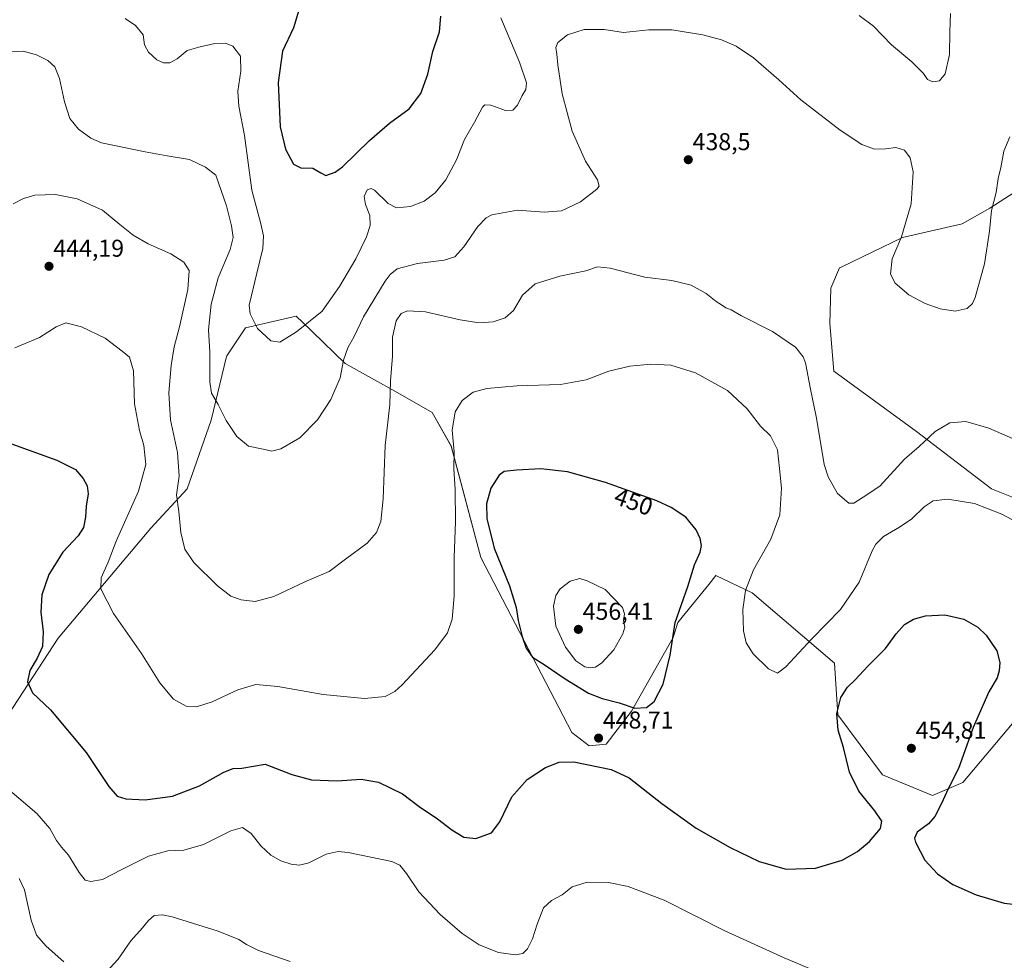
# Model space of a CAD drawing. Units: metres. Extents: x 587330 to 590785, y 4701220 to 4703577.
# Drawn here: x 587739 to 588144, y 4702673 to 4703060 of the extents above; entities that cross this region are included whole.
import ezdxf
from ezdxf.enums import TextEntityAlignment as Align

# ---------------------------------------------------------------- set-up
doc = ezdxf.new("R2010")
doc.units = ezdxf.units.M
doc.header["$MEASUREMENT"] = 0
for name, color, linetype, lineweight in [('Carátula', 7, 'Continuous', 5), ('Cultivos herbáceos CxS', 92, 'Continuous', 0), ('Curva de nivel maestra', 36, 'Continuous', 30), ('Curva de nivel normal', 36, 'Continuous', 0), ('Punto de cota en terreno', 7, 'Continuous', 0), ('Rótulo de curva de nivel directora', 19, 'Continuous', 0), ('Rótulo de punto de cota en terreno', 19, 'Continuous', 0)]:
    doc.layers.add(name, color=color, linetype=linetype, lineweight=lineweight)
doc.styles.add('Arial', font='txt', dxfattribs={"height": 0.2})

# ---------------------------------------------------------------- blocks, each defined once
blk = doc.blocks.new('*U155')
at = {"layer": 'Cultivos herbáceos CxS', "color": 92, "linetype": 'Continuous', "lineweight": 0}
for points in [[(588159.0233, 4702858.9719, 442.8239), (588139.1955, 4702866.8773, 443.5018), (588108.2909, 4702890.4677, 439.6848), (588074.1883, 4702915.2717, 437.039), (588072.5671, 4702934.9371, 436.5044), (588072.9407, 4702949.5569, 436.2029), (588076.6027, 4702957.8815, 436.0175), (588077.4487, 4702958.2921, 435.9907), (588102.4179, 4702970.4113, 434.5634), (588127.0869, 4702975.9353, 433.7534), (588138.4019, 4702982.4907, 435.2703), (588150.8469, 4702990.3489, 436.3224)], [(587732.1767, 4702770.6797, 452.1253), (587754.8083, 4702805.3467, 448.3604), (587792.9977, 4702850.6247, 441.423), (587807.8499, 4702866.8965, 438.8678), (587817.7501, 4702895.1957, 435.6931), (587824.1167, 4702921.3731, 432.5783), (587824.2527, 4702921.5797, 432.5369), (587831.9029, 4702933.1829, 430.3998), (587852.7749, 4702938.0047, 429.6762), (587853.3459, 4702937.4529, 429.8021), (587853.3737, 4702937.4259, 429.8083), (587855.0165, 4702935.8383, 430.1848), (587872.9133, 4702918.5427, 436.0509), (587894.6201, 4702906.3505, 441.3727), (587908.7325, 4702898.3409, 444.151), (587916.6019, 4702884.5065, 445.3662), (587928.7823, 4702838.5957, 448.2181), (587966.3385, 4702766.5887, 448.4438), (587973.4241, 4702760.9985, 449.3297), (587980.3973, 4702761.7577, 449.248), (587990.9505, 4702775.2871, 449.6686), (588007.9893, 4702805.6963, 449.4349), (588009.9869, 4702811.8393, 449.1551), (588016.0435, 4702819.3039, 448.2579), (588022.7035, 4702827.5113, 447.2965), (588025.6693, 4702831.1657, 446.9102), (588040.5195, 4702824.0907, 444.2099), (588074.4667, 4702795.0847, 448.4048), (588075.8819, 4702773.8591, 450.6998), (588094.2675, 4702749.0977, 451.9428), (588114.7767, 4702740.6083, 450.1673), (588127.3819, 4702745.9553, 448.7391), (588152.8799, 4702776.2717, 445.6746)]]:
    blk.add_polyline3d(points, dxfattribs=at)
blk = doc.blocks.new('*U171')
at = {"layer": 'Curva de nivel normal', "color": 36, "linetype": 'Continuous', "lineweight": 0}
blk.add_polyline3d([(588076.27, 4702664.33, 455), (588053.82, 4702673.73, 455), (588029.31, 4702684.88, 455), (588004.35, 4702697.5, 455), (587989.57, 4702703.18, 455), (587981.39, 4702704.76, 455), (587972.66, 4702704.94, 455), (587966.44, 4702703.07, 455), (587962.36, 4702699.69, 455), (587957.87, 4702697.34, 455), (587954.71, 4702694.34, 455), (587951.98, 4702687.67, 455), (587950.09, 4702681.61, 455), (587948.06, 4702677.43, 455), (587946.11, 4702675.53, 455), (587943.05, 4702675.01, 455), (587936.06, 4702675.98, 455), (587928.18, 4702679.18, 455), (587921.18, 4702683.84, 455), (587912.07, 4702691.59, 455), (587903.32, 4702700.94, 455), (587898.21, 4702708.46, 455), (587895.46, 4702711.94, 455), (587892.12, 4702713.46, 455), (587874.15, 4702717.15, 455), (587870.1, 4702717.49, 455), (587865.18, 4702716.52, 455), (587857.94, 4702712.94, 455), (587854.2, 4702711.86, 455), (587850.67, 4702712.33, 455), (587846.42, 4702713.75, 455), (587842.4, 4702716.06, 455), (587838.27, 4702719.94, 455), (587834.28, 4702724.94, 455), (587830.7, 4702727.39, 455), (587825.88, 4702726.09, 455), (587814.58, 4702720.41, 455), (587806.49, 4702718.08, 455), (587799.92, 4702717.8, 455), (587792.03, 4702715.58, 455), (587780.96, 4702710.15, 455), (587773.02, 4702706.03, 455), (587768.23, 4702705.14, 455), (587765.96, 4702705.72, 455), (587763.43, 4702708.88, 455), (587758.99, 4702716.04, 455), (587756.09, 4702719.34, 455), (587754.09, 4702722.07, 455), (587751.32, 4702726.98, 455), (587746.04, 4702733.15, 455), (587734.87, 4702742.71, 455)], dxfattribs=at)
blk = doc.blocks.new('*U176')
at = {"layer": 'Curva de nivel normal', "color": 36, "linetype": 'Continuous', "lineweight": 0}
blk.add_polyline3d([(588146.73, 4703011.74, 435), (588144.17, 4703005.88, 435), (588142.96, 4702999.15, 435), (588141.93, 4702994.68, 435), (588141.07, 4702988.94, 435), (588139.19, 4702981.43, 435), (588138.36, 4702972.91, 435), (588136.22, 4702959.56, 435), (588132.35, 4702945.69, 435), (588131.27, 4702943.22, 435), (588129.1, 4702941.1, 435), (588124.15, 4702940.09, 435), (588118.03, 4702941.05, 435), (588111.82, 4702943.16, 435), (588105.14, 4702946.74, 435), (588099.51, 4702951.5, 435), (588097.58, 4702955.32, 435), (588098.24, 4702961.59, 435), (588102.04, 4702970.67, 435), (588106.06, 4702984.25, 435), (588106.84, 4702997.42, 435), (588105.63, 4703003.1, 435), (588103.24, 4703006.32, 435), (588099.78, 4703007.44, 435), (588095.42, 4703006.83, 435), (588090.98, 4703006.78, 435), (588085.72, 4703008.6, 435), (588076.82, 4703014.55, 435), (588060.67, 4703027.06, 435), (588051.58, 4703035.23, 435), (588041.13, 4703044.36, 435), (588033.98, 4703049.1, 435), (588027.99, 4703051.68, 435), (588020.32, 4703053.83, 435), (588007.48, 4703055.8, 435), (587998.09, 4703055.88, 435), (587987.62, 4703054.78, 435), (587979.63, 4703055.99, 435), (587971.41, 4703056.01, 435), (587964.51, 4703053.76, 435), (587960.58, 4703050.64, 435), (587959.73, 4703048.53, 435), (587960.19, 4703045.81, 435), (587960.48, 4703041.49, 435), (587962.39, 4703029.48, 435), (587966.47, 4703014.07, 435), (587971.9, 4703001.84, 435), (587976.89, 4702994.14, 435), (587977.52, 4702991.5, 435), (587976.64, 4702990.23, 435), (587969.91, 4702985.08, 435), (587961.99, 4702981.4, 435), (587954.91, 4702980.84, 435), (587944, 4702981.59, 435), (587933.33, 4702979.64, 435), (587931.05, 4702978.49, 435), (587927.55, 4702974.91, 435), (587921.87, 4702966.54, 435), (587918.16, 4702962.34, 435), (587913.77, 4702960.96, 435), (587902.82, 4702959.69, 435), (587894.4, 4702957.42, 435), (587891.44, 4702955.09, 435), (587889.5, 4702952.31, 435), (587880.56, 4702937.64, 435), (587876.67, 4702929.59, 435), (587874.13, 4702924.9, 435), (587872.27, 4702919.79, 435), (587870.92, 4702912.54, 435), (587867.02, 4702903.59, 435), (587861.63, 4702895.32, 435), (587854.3, 4702887.88, 435), (587846.48, 4702883.36, 435), (587842.77, 4702882.41, 435), (587839.23, 4702883.21, 435), (587833.12, 4702884.43, 435), (587828.4, 4702888.37, 435), (587824, 4702894.98, 435), (587820.62, 4702901.59, 435), (587817.91, 4702906.22, 435), (587817.24, 4702910.88, 435), (587817.24, 4702923.21, 435), (587816.64, 4702932.34, 435), (587817.76, 4702942.95, 435), (587820.71, 4702953.76, 435), (587825.58, 4702965.42, 435), (587826.88, 4702970.41, 435), (587826.13, 4702975.19, 435), (587824.15, 4702983.45, 435), (587819.7, 4702996, 435), (587815.4, 4702999.37, 435), (587808.86, 4703002.5, 435), (587799.65, 4703003.99, 435), (587790.6, 4703005.66, 435), (587772.68, 4703009.36, 435), (587768.25, 4703011.2, 435), (587763.09, 4703014.96, 435), (587759.62, 4703019.36, 435), (587757.33, 4703026.22, 435), (587755.3, 4703035.88, 435), (587753.36, 4703040.61, 435), (587750.52, 4703043.29, 435), (587745.84, 4703045.6, 435), (587740.35, 4703047.05, 435), (587735.69, 4703046.84, 435)], dxfattribs=at)
blk = doc.blocks.new('*U185')
at = {"layer": 'Curva de nivel normal', "color": 36, "linetype": 'Continuous', "lineweight": 0}
for points in [[(587738.75, 4702706.37, 460), (587740.93, 4702701.81, 460), (587743.6, 4702689.25, 460), (587745.84, 4702683.04, 460), (587749.77, 4702678.6, 460), (587757.14, 4702672.14, 460)], [(587774.52, 4702667.88, 460), (587779.42, 4702673.24, 460), (587784.69, 4702680.75, 460), (587789.46, 4702686.08, 460), (587792.01, 4702689.19, 460), (587794.34, 4702691.16, 460), (587797.78, 4702691.48, 460), (587801.68, 4702690.7, 460), (587820.65, 4702684.76, 460), (587829.22, 4702681.29, 460), (587832.28, 4702679.26, 460), (587837.33, 4702676.76, 460), (587850.26, 4702672.21, 460)]]:
    blk.add_polyline3d(points, dxfattribs=at)
blk = doc.blocks.new('*U191')
at = {"layer": 'Curva de nivel normal', "color": 36, "linetype": 'Continuous', "lineweight": 0}
for points in [[(588122.28, 4703062.63, 430), (588122.02, 4703055.02, 430), (588121.82, 4703045.73, 430), (588120.02, 4703037.77, 430), (588117.78, 4703034.83, 430), (588114.99, 4703034.44, 430), (588112.78, 4703035.45, 430), (588111.08, 4703037.81, 430), (588106.26, 4703042.68, 430), (588097.93, 4703049.64, 430), (588090.59, 4703057.3, 430), (588084.58, 4703061.8, 430)], [(587937.02, 4703060.8, 430), (587944.81, 4703042.51, 430), (587947.68, 4703033.98, 430), (587947.38, 4703031.3, 430), (587945.88, 4703028.82, 430), (587943.99, 4703024.9, 430), (587942, 4703022.74, 430), (587939.01, 4703022.67, 430), (587933, 4703024.81, 430), (587930.47, 4703024.94, 430), (587929.54, 4703024.05, 430), (587926.19, 4703017.88, 430), (587922.1, 4703010.73, 430), (587918.8, 4703002.39, 430), (587914.42, 4702994.04, 430), (587910.01, 4702988.71, 430), (587905.48, 4702985.25, 430), (587899.81, 4702983.17, 430), (587894.04, 4702982.61, 430), (587890.67, 4702984.31, 430), (587884.98, 4702989.78, 430), (587883.64, 4702990.51, 430), (587882.09, 4702989.96, 430), (587880.81, 4702987.28, 430), (587881.28, 4702983.88, 430), (587883.19, 4702979.45, 430), (587883.3, 4702975.36, 430), (587881.78, 4702970.64, 430), (587877.38, 4702961.54, 430), (587870.67, 4702950.22, 430), (587863.5, 4702940.08, 430), (587852.94, 4702931.52, 430), (587846.01, 4702927.23, 430), (587842.34, 4702927.75, 430), (587836.83, 4702932.95, 430), (587833.79, 4702938.95, 430), (587833.49, 4702942.46, 430), (587836.65, 4702955.62, 430), (587839.06, 4702965.78, 430), (587839.4, 4702971.04, 430), (587838.26, 4702975.98, 430), (587834.53, 4702989.89, 430), (587831.58, 4703012.32, 430), (587829.23, 4703024.37, 430), (587828.8, 4703030.62, 430), (587830.04, 4703038.89, 430), (587829.86, 4703045.08, 430), (587826.72, 4703049.11, 430), (587823.75, 4703050.37, 430), (587819.34, 4703050.17, 430), (587812.68, 4703048.68, 430), (587807.93, 4703047.28, 430), (587803.84, 4703043.88, 430), (587800.79, 4703042.29, 430), (587798.1, 4703042.26, 430), (587795.43, 4703043.52, 430), (587792, 4703046.62, 430), (587790.36, 4703049.64, 430), (587789.79, 4703053.75, 430), (587786.64, 4703057.6, 430), (587782.42, 4703060.56, 430)]]:
    blk.add_polyline3d(points, dxfattribs=at)
blk = doc.blocks.new('*U195')
at = {"layer": 'Curva de nivel maestra', "color": 36, "linetype": 'Continuous', "lineweight": 30}
blk.add_polyline3d([(587853.83, 4703064, 425), (587851.65, 4703056.63, 425), (587847.19, 4703047.12, 425), (587845.38, 4703034.21, 425), (587846.17, 4703015.86, 425), (587848.34, 4703006.7, 425), (587851.68, 4703000.52, 425), (587854.7, 4702999.06, 425), (587859.69, 4702998.92, 425), (587862.98, 4702996.95, 425), (587865.04, 4702995.88, 425), (587868.87, 4702997.28, 425), (587871.85, 4702999.39, 425), (587882.94, 4703010.29, 425), (587891.27, 4703017.38, 425), (587899.36, 4703023.3, 425), (587904.19, 4703029.63, 425), (587907.04, 4703037.63, 425), (587909.05, 4703046.97, 425), (587911.88, 4703054.97, 425), (587912.39, 4703061.47, 425)], dxfattribs=at)
blk = doc.blocks.new('*U196')
at = {"layer": 'Curva de nivel maestra', "color": 36, "linetype": 'Continuous', "lineweight": 30}
blk.add_polyline3d([(587734.05, 4702885.97, 450), (587754.26, 4702878.68, 450), (587761.97, 4702874.77, 450), (587765.12, 4702871.06, 450), (587766.73, 4702868.13, 450), (587767.12, 4702864.8, 450), (587766.28, 4702859.68, 450), (587765.97, 4702855.27, 450), (587765.18, 4702850.98, 450), (587762.96, 4702847.55, 450), (587756.7, 4702840.84, 450), (587750.9, 4702831.6, 450), (587748.03, 4702823.29, 450), (587747.67, 4702816.16, 450), (587748.62, 4702807.97, 450), (587748.26, 4702802, 450), (587746.19, 4702797.18, 450), (587743.12, 4702792.08, 450), (587742.13, 4702787.35, 450), (587744.24, 4702782.94, 450), (587751.64, 4702775.95, 450), (587766.34, 4702758.32, 450), (587775.71, 4702744.37, 450), (587779.06, 4702740.38, 450), (587782.7, 4702739.22, 450), (587790.64, 4702738.88, 450), (587801.8, 4702740.39, 450), (587812.94, 4702744.58, 450), (587823.02, 4702750.21, 450), (587826.79, 4702751.7, 450), (587830.42, 4702751.8, 450), (587840.01, 4702753.55, 450), (587851.06, 4702749.3, 450), (587859.17, 4702747.04, 450), (587869.74, 4702746.66, 450), (587879.54, 4702747.38, 450), (587886.71, 4702746.05, 450), (587896.58, 4702741.26, 450), (587903.44, 4702736.11, 450), (587911.03, 4702731.04, 450), (587916.9, 4702726.51, 450), (587921.82, 4702723.42, 450), (587926.72, 4702722.84, 450), (587933.23, 4702725.24, 450), (587936.63, 4702729.71, 450), (587941.54, 4702740.1, 450), (587947.98, 4702747.23, 450), (587955.46, 4702752.11, 450), (587961.11, 4702754.32, 450), (587967.19, 4702754.53, 450), (587982.56, 4702751.38, 450), (587989.86, 4702747.88, 450), (588003.37, 4702737.38, 450), (588017.56, 4702727.14, 450), (588031.52, 4702719.15, 450), (588043.52, 4702713.45, 450), (588054.56, 4702710.26, 450), (588066.64, 4702710.66, 450), (588077.69, 4702714.05, 450), (588083.93, 4702717.49, 450), (588088.91, 4702721.74, 450), (588093.46, 4702727.02, 450), (588093.99, 4702729.99, 450), (588091.08, 4702734.34, 450), (588084.51, 4702742.41, 450), (588080.67, 4702750.27, 450), (588078.13, 4702760.33, 450), (588075.98, 4702767.52, 450), (588075.5, 4702774.44, 450), (588077.07, 4702780.92, 450), (588079.84, 4702785.25, 450), (588082.85, 4702788.14, 450), (588088.4, 4702793.98, 450), (588095.45, 4702801.11, 450), (588099.89, 4702807.14, 450), (588103.28, 4702811.03, 450), (588106.97, 4702813.2, 450), (588111.94, 4702814.52, 450), (588119.86, 4702815.05, 450), (588127.75, 4702813.15, 450), (588133.55, 4702809.91, 450), (588136.93, 4702806.62, 450), (588141.28, 4702800.18, 450), (588142.56, 4702795.43, 450), (588142.36, 4702791.93, 450), (588141.49, 4702789.06, 450), (588138.03, 4702783.33, 450), (588131.64, 4702768.66, 450), (588125.56, 4702751.67, 450), (588121.25, 4702743.34, 450), (588118.52, 4702737.34, 450), (588115.76, 4702732.01, 450), (588113.13, 4702729.01, 450), (588108.46, 4702725.51, 450), (588107.43, 4702723.05, 450), (588107.84, 4702721.34, 450), (588111.74, 4702713.98, 450), (588116.92, 4702708.35, 450), (588123.26, 4702704, 450), (588132.76, 4702699.7, 450), (588144.3, 4702696.29, 450), (588150.61, 4702695.66, 450)], dxfattribs=at)
blk = doc.blocks.new('5PATER')
at = {"layer": 'Carátula', "linetype": 'Continuous', "lineweight": 5}
h = blk.add_hatch(color=250, dxfattribs=at)
edge = h.paths.add_edge_path()
edge.add_ellipse((0, 0.01), major_axis=(-1.33, -1.34), ratio=0.999422, start_angle=0, end_angle=360)

msp = doc.modelspace()

# ---------------------------------------------------------------- linework, layer by layer
at = {"layer": 'Cultivos herbáceos CxS', "color": 92, "linetype": 'Continuous', "lineweight": 0}
for points in [[(588150.85, 4702990.35, 436.32), (588138.4, 4702982.49, 435.27), (588127.09, 4702975.94, 433.75), (588102.42, 4702970.41, 434.56), (588077.45, 4702958.29, 435.99), (588076.6, 4702957.88, 436.02), (588072.94, 4702949.56, 436.2), (588072.57, 4702934.94, 436.5), (588074.19, 4702915.27, 437.04), (588108.29, 4702890.47, 439.68), (588139.2, 4702866.88, 443.5), (588159.02, 4702858.97, 442.82)], [(588159.02, 4702858.97, 442.82), (588139.2, 4702866.88, 443.5), (588108.29, 4702890.47, 439.68), (588074.19, 4702915.27, 437.04), (588072.57, 4702934.94, 436.5), (588072.94, 4702949.56, 436.2), (588076.6, 4702957.88, 436.02), (588077.45, 4702958.29, 435.99), (588102.42, 4702970.41, 434.56), (588127.09, 4702975.94, 433.75), (588138.4, 4702982.49, 435.27), (588150.85, 4702990.35, 436.32)], [(588159.02, 4702858.97, 442.82), (588139.2, 4702866.88, 443.5), (588108.29, 4702890.47, 439.68), (588074.19, 4702915.27, 437.04), (588072.57, 4702934.94, 436.5), (588072.94, 4702949.56, 436.2), (588076.6, 4702957.88, 436.02), (588077.45, 4702958.29, 435.99), (588102.42, 4702970.41, 434.56), (588127.09, 4702975.94, 433.75), (588138.4, 4702982.49, 435.27), (588150.85, 4702990.35, 436.32)], [(588152.88, 4702776.27, 445.67), (588127.38, 4702745.96, 448.74), (588114.78, 4702740.61, 450.17), (588094.27, 4702749.1, 451.94), (588075.88, 4702773.86, 450.7), (588074.47, 4702795.08, 448.4), (588040.52, 4702824.09, 444.21), (588025.67, 4702831.17, 446.91), (588022.7, 4702827.51, 447.3), (588016.04, 4702819.3, 448.26), (588009.99, 4702811.84, 449.16), (588007.99, 4702805.7, 449.43), (587990.95, 4702775.29, 449.67), (587980.4, 4702761.76, 449.25), (587973.42, 4702761, 449.33), (587966.34, 4702766.59, 448.44), (587928.78, 4702838.6, 448.22), (587916.6, 4702884.51, 445.37), (587908.73, 4702898.34, 444.15), (587894.62, 4702906.35, 441.37), (587872.91, 4702918.54, 436.05), (587855.02, 4702935.84, 430.18), (587853.37, 4702937.43, 429.81), (587853.35, 4702937.45, 429.8), (587852.77, 4702938, 429.68), (587831.9, 4702933.18, 430.4), (587824.25, 4702921.58, 432.54), (587824.12, 4702921.37, 432.58), (587817.75, 4702895.2, 435.69), (587807.85, 4702866.9, 438.87), (587793, 4702850.62, 441.42), (587754.81, 4702805.35, 448.36), (587732.18, 4702770.68, 452.13)], [(587732.18, 4702770.68, 452.13), (587754.81, 4702805.35, 448.36), (587793, 4702850.62, 441.42), (587807.85, 4702866.9, 438.87), (587817.75, 4702895.2, 435.69), (587824.12, 4702921.37, 432.58), (587824.25, 4702921.58, 432.54), (587831.9, 4702933.18, 430.4), (587852.77, 4702938, 429.68), (587853.35, 4702937.45, 429.8), (587853.37, 4702937.43, 429.81), (587855.02, 4702935.84, 430.18), (587872.91, 4702918.54, 436.05), (587894.62, 4702906.35, 441.37), (587908.73, 4702898.34, 444.15), (587916.6, 4702884.51, 445.37), (587928.78, 4702838.6, 448.22), (587966.34, 4702766.59, 448.44), (587973.42, 4702761, 449.33), (587980.4, 4702761.76, 449.25), (587990.95, 4702775.29, 449.67), (588007.99, 4702805.7, 449.43), (588009.99, 4702811.84, 449.16), (588016.04, 4702819.3, 448.26), (588022.7, 4702827.51, 447.3), (588025.67, 4702831.17, 446.91), (588040.52, 4702824.09, 444.21), (588074.47, 4702795.08, 448.4), (588075.88, 4702773.86, 450.7), (588094.27, 4702749.1, 451.94), (588114.78, 4702740.61, 450.17), (588127.38, 4702745.96, 448.74), (588152.88, 4702776.27, 445.67)], [(587732.18, 4702770.68, 452.13), (587754.81, 4702805.35, 448.36), (587793, 4702850.62, 441.42), (587807.85, 4702866.9, 438.87), (587817.75, 4702895.2, 435.69), (587824.12, 4702921.37, 432.58), (587824.25, 4702921.58, 432.54), (587831.9, 4702933.18, 430.4), (587852.77, 4702938, 429.68), (587853.35, 4702937.45, 429.8), (587853.37, 4702937.43, 429.81), (587855.02, 4702935.84, 430.18), (587872.91, 4702918.54, 436.05), (587894.62, 4702906.35, 441.37), (587908.73, 4702898.34, 444.15), (587916.6, 4702884.51, 445.37), (587928.78, 4702838.6, 448.22), (587966.34, 4702766.59, 448.44), (587973.42, 4702761, 449.33), (587980.4, 4702761.76, 449.25), (587990.95, 4702775.29, 449.67), (588007.99, 4702805.7, 449.43), (588009.99, 4702811.84, 449.16), (588016.04, 4702819.3, 448.26), (588022.7, 4702827.51, 447.3), (588025.67, 4702831.17, 446.91), (588040.52, 4702824.09, 444.21), (588074.47, 4702795.08, 448.4), (588075.88, 4702773.86, 450.7), (588094.27, 4702749.1, 451.94), (588114.78, 4702740.61, 450.17), (588127.38, 4702745.96, 448.74), (588152.88, 4702776.27, 445.67)]]:
    msp.add_polyline3d(points, dxfattribs=at)
at = {"layer": 'Curva de nivel maestra', "color": 36, "linetype": 'Continuous', "lineweight": 30}
msp.add_polyline3d([(587992.28, 4702776.58, 450), (587997, 4702776.86, 450), (588000.23, 4702779.32, 450), (588003.91, 4702786.39, 450), (588006.78, 4702798.44, 450), (588008.89, 4702811.89, 450), (588014.05, 4702826.72, 450), (588016.79, 4702835.53, 450), (588019.12, 4702840.75, 450), (588019.7, 4702843.52, 450), (588019.1, 4702846.49, 450), (588017.52, 4702850.01, 450), (588013.32, 4702855.25, 450), (588007.25, 4702859.25, 450), (588001.32, 4702861.93, 450), (587980.21, 4702869.43, 450), (587964.55, 4702873.88, 450), (587953.58, 4702875.13, 450), (587943.51, 4702874.59, 450), (587938.48, 4702874.05, 450), (587936.33, 4702872.47, 450), (587933.01, 4702867.13, 450), (587931.12, 4702860.68, 450), (587931.25, 4702854.66, 450), (587934.36, 4702842.46, 450), (587940.58, 4702827, 450), (587943.42, 4702818, 450), (587944.2, 4702812.67, 450), (587945.89, 4702806.02, 450), (587947.56, 4702801.31, 450), (587950.16, 4702797.58, 450), (587954.93, 4702794.52, 450), (587963.6, 4702788.58, 450), (587973.24, 4702782.79, 450), (587978.75, 4702780.54, 450), (587985.76, 4702778.83, 450), (587992.28, 4702776.58, 450)], dxfattribs=at)
at = {"layer": 'Curva de nivel normal', "color": 36, "linetype": 'Continuous', "lineweight": 0}
for points in [[(587736.23, 4702984.22, 440), (587740.52, 4702986.47, 440), (587745.12, 4702987.72, 440), (587753.61, 4702988.05, 440), (587762.55, 4702986.26, 440), (587772.98, 4702981.59, 440), (587780.12, 4702975.69, 440), (587785.68, 4702971.27, 440), (587791.85, 4702967.76, 440), (587801.19, 4702963.58, 440), (587806.52, 4702960.24, 440), (587808.74, 4702956.79, 440), (587808.12, 4702948.98, 440), (587804.72, 4702933.64, 440), (587802.5, 4702925.27, 440), (587801.34, 4702917.61, 440), (587800.39, 4702906.41, 440), (587801, 4702895.32, 440), (587803.87, 4702881.89, 440), (587804.6, 4702872.13, 440), (587803.47, 4702864.44, 440), (587804.53, 4702857.51, 440), (587805.32, 4702848.83, 440), (587806.9, 4702841.98, 440), (587810.68, 4702836.55, 440), (587820.38, 4702827, 440), (587825.94, 4702822.75, 440), (587830.18, 4702821.17, 440), (587835.97, 4702820.52, 440), (587843.54, 4702822.56, 440), (587856.33, 4702828.56, 440), (587866.35, 4702832.82, 440), (587873.12, 4702837.87, 440), (587881.98, 4702844.54, 440), (587885.89, 4702848.83, 440), (587887.69, 4702853.46, 440), (587888.58, 4702862.82, 440), (587889.49, 4702884.71, 440), (587891.3, 4702901.62, 440), (587891.7, 4702911.35, 440), (587892.44, 4702921.43, 440), (587892.47, 4702929.37, 440), (587894, 4702936.02, 440), (587896, 4702939.1, 440), (587898.67, 4702940.22, 440), (587906.07, 4702939.77, 440), (587920.27, 4702936.42, 440), (587928.07, 4702935.21, 440), (587933.86, 4702935.6, 440), (587938.8, 4702937.31, 440), (587942.32, 4702940.31, 440), (587946.03, 4702946.67, 440), (587951.2, 4702951.3, 440), (587961.37, 4702954.39, 440), (587972.02, 4702956.67, 440), (587976.94, 4702958.26, 440), (587982.04, 4702957.7, 440), (587996.44, 4702954.04, 440), (588007.56, 4702952.67, 440), (588015.4, 4702950.66, 440), (588021.61, 4702947.26, 440), (588025.72, 4702943.95, 440), (588027.94, 4702942.64, 440), (588029.72, 4702941.45, 440), (588031.89, 4702940.54, 440), (588036.25, 4702938.14, 440), (588048.99, 4702931.65, 440), (588058.48, 4702925.14, 440), (588061.55, 4702921.28, 440), (588062.49, 4702918.75, 440), (588064.62, 4702907.97, 440), (588067.06, 4702895.99, 440), (588070.19, 4702876.91, 440), (588071.86, 4702871.77, 440), (588075.75, 4702864.97, 440), (588080.39, 4702860.96, 440), (588082.5, 4702860.93, 440), (588086.31, 4702863.39, 440), (588093.13, 4702867.96, 440), (588103.36, 4702879.05, 440), (588109.28, 4702884.32, 440), (588115.96, 4702890.52, 440), (588122.02, 4702894.1, 440), (588128.5, 4702894.54, 440), (588138.07, 4702891.82, 440), (588150.88, 4702886.26, 440)], [(587736.92, 4702924.87, 445), (587747.06, 4702929.13, 445), (587754.02, 4702933.6, 445), (587757.88, 4702935.17, 445), (587764.32, 4702933.55, 445), (587774.14, 4702928.84, 445), (587781.13, 4702923.6, 445), (587784.18, 4702921.15, 445), (587785.86, 4702915.5, 445), (587786.28, 4702901.92, 445), (587788.23, 4702890.88, 445), (587790.04, 4702884.68, 445), (587790.88, 4702876.91, 445), (587787.81, 4702865.88, 445), (587778.73, 4702845.33, 445), (587775.4, 4702836.66, 445), (587772.5, 4702830.27, 445), (587772.4, 4702825.74, 445), (587777.63, 4702815.61, 445), (587789.07, 4702799.06, 445), (587796.62, 4702786.94, 445), (587802.3, 4702780.29, 445), (587807.43, 4702777.42, 445), (587811.81, 4702777.13, 445), (587818.2, 4702779.13, 445), (587828.82, 4702784.16, 445), (587836.15, 4702786.29, 445), (587845.3, 4702785.5, 445), (587863.86, 4702782.18, 445), (587880.95, 4702780.58, 445), (587889.47, 4702781.32, 445), (587893.36, 4702783.39, 445), (587896.42, 4702786.18, 445), (587909.86, 4702800.63, 445), (587915.09, 4702807.54, 445), (587917.06, 4702813.18, 445), (587917.84, 4702822.88, 445), (587917.81, 4702838.66, 445), (587918.44, 4702853.38, 445), (587918.26, 4702866.55, 445), (587917.77, 4702875.07, 445), (587917.8, 4702882.11, 445), (587917.04, 4702890.98, 445), (587918.21, 4702898.51, 445), (587921.13, 4702903.26, 445), (587925.68, 4702906.68, 445), (587931.3, 4702908.2, 445), (587943.66, 4702909.28, 445), (587961.62, 4702909.83, 445), (587972.15, 4702911.74, 445), (587981.61, 4702915.26, 445), (587990.17, 4702917.44, 445), (587998.83, 4702918.21, 445), (588007.07, 4702917.74, 445), (588017.27, 4702914.6, 445), (588030.36, 4702907.36, 445), (588038.47, 4702899.81, 445), (588043.99, 4702892.62, 445), (588048.08, 4702888.7, 445), (588050.94, 4702882.95, 445), (588051.88, 4702875.31, 445), (588052.61, 4702867.2, 445), (588052.03, 4702856.13, 445), (588048.32, 4702846.14, 445), (588041.14, 4702833.55, 445), (588037.78, 4702824.95, 445), (588036.67, 4702817.2, 445), (588036.98, 4702808.4, 445), (588038.13, 4702803.4, 445), (588041, 4702798.97, 445), (588047.32, 4702792.74, 445), (588051.06, 4702790.99, 445), (588054.43, 4702793.57, 445), (588065.2, 4702805.05, 445), (588076.98, 4702817.2, 445), (588084.59, 4702828.38, 445), (588090.02, 4702841.32, 445), (588091.49, 4702844.06, 445), (588094.71, 4702847.31, 445), (588101.31, 4702851.04, 445), (588106.31, 4702854.53, 445), (588111.43, 4702859.49, 445), (588115.15, 4702861.95, 445), (588121.1, 4702862.65, 445), (588132.1, 4702860.78, 445), (588143.42, 4702856.51, 445), (588149.28, 4702853.24, 445)], [(587973.84, 4702793.16, 455), (587976, 4702793.48, 455), (587978.67, 4702795.21, 455), (587983.66, 4702800.53, 455), (587987.38, 4702807.11, 455), (587988.09, 4702809.91, 455), (587987.62, 4702812.62, 455), (587988.06, 4702815.4, 455), (587987.17, 4702817.99, 455), (587980.07, 4702825.41, 455), (587972.67, 4702829.01, 455), (587969.6, 4702829.97, 455), (587965.68, 4702828.83, 455), (587961.52, 4702825.66, 455), (587959.66, 4702823, 455), (587958.81, 4702818.51, 455), (587959.76, 4702810.34, 455), (587963.67, 4702801.67, 455), (587968.01, 4702796.01, 455), (587971.63, 4702793.62, 455), (587973.84, 4702793.16, 455)]]:
    msp.add_polyline3d(points, dxfattribs=at)

# ---------------------------------------------------------------- block references
at = {"layer": 'Cultivos herbáceos CxS', "color": 92, "linetype": 'Continuous', "lineweight": 0}
msp.add_blockref('*U155', (0, 0), dxfattribs=at)
at = {"layer": 'Curva de nivel maestra', "color": 36, "linetype": 'Continuous', "lineweight": 30}
for name in ['*U195', '*U196']:
    msp.add_blockref(name, (0, 0), dxfattribs=at)
at = {"layer": 'Curva de nivel normal', "color": 36, "linetype": 'Continuous', "lineweight": 0}
for name in ['*U191', '*U176', '*U171', '*U185']:
    msp.add_blockref(name, (0, 0), dxfattribs=at)
at = {"layer": 'Punto de cota en terreno', "linetype": 'Continuous', "lineweight": 0}
for p in [(588014.27, 4703002.37, 438.5), (587751.01, 4702958.49, 444.19), (587969, 4702809, 456.41), (587977.31, 4702764.24, 448.71), (588106.13, 4702760.04, 454.81)]:
    msp.add_blockref('5PATER', p, dxfattribs=at)

# ---------------------------------------------------------------- texts
at = {"layer": 'Rótulo de curva de nivel directora', "color": 19, "linetype": 'Continuous', "lineweight": 0, "style": 'Arial'}
msp.add_text('450', height=7, rotation=-19.5591, dxfattribs=at).set_placement((587991.78, 4702861.57), align=Align.MIDDLE_CENTER)
at = {"layer": 'Rótulo de punto de cota en terreno', "color": 19, "linetype": 'Continuous', "lineweight": 0, "style": 'Arial'}
for s, p in [('438,5', (588016.03, 4703004.13)), ('444,19', (587752.77, 4702960.25)), ('456,41', (587970.76, 4702810.76)), ('448,71', (587979.07, 4702766)), ('454,81', (588107.89, 4702761.8))]:
    msp.add_text(s, height=7, dxfattribs=at).set_placement(p, align=Align.BOTTOM_LEFT)

doc.saveas('drawing.dxf')
